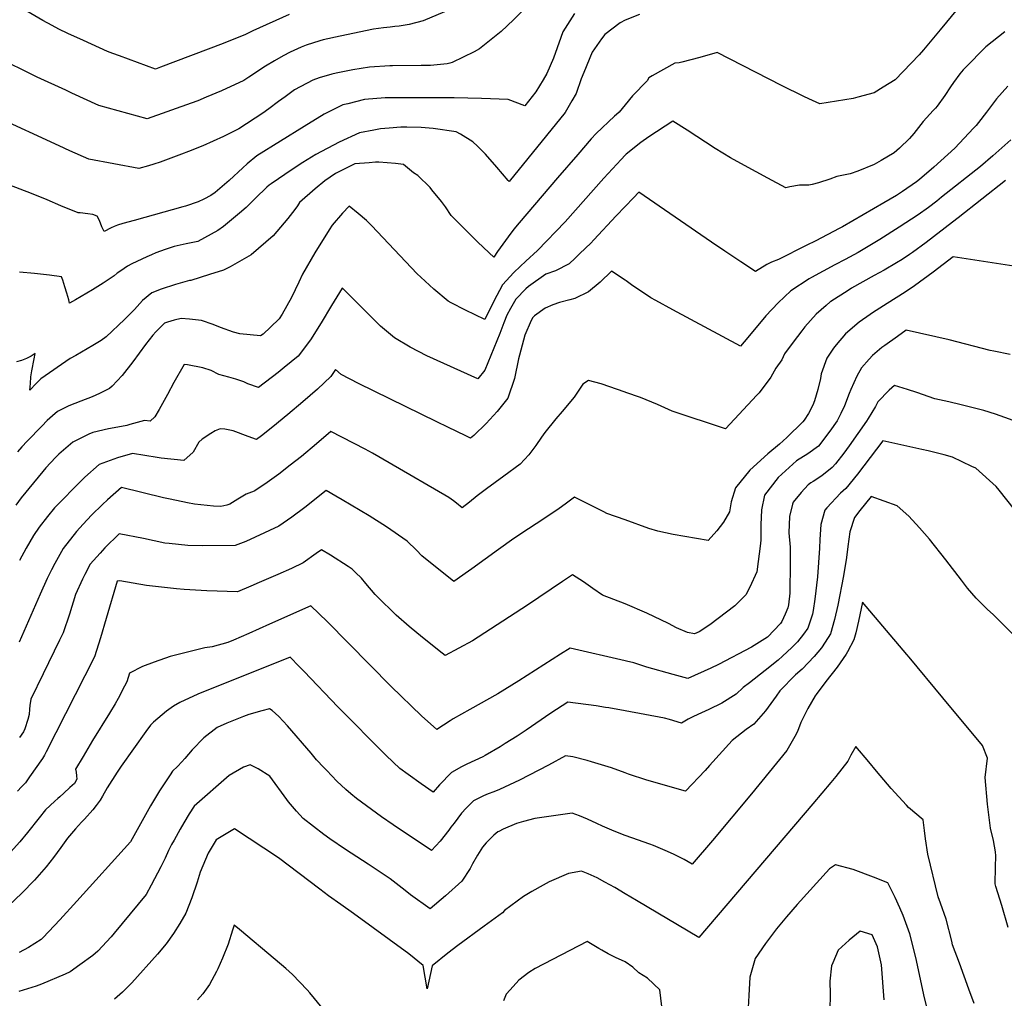
# Model space of a CAD drawing. Units: inches. Extents: x 2503863 to 2509280, y 1507225 to 1512997.
# Drawn here: x 2504537 to 2505290, y 1508265 to 1509013 of the extents above; entities that cross this region are included whole.
import ezdxf

# ---------------------------------------------------------------- set-up
doc = ezdxf.new("R2010")
doc.units = ezdxf.units.IN
doc.header["$MEASUREMENT"] = 0
doc.layers.add('tile_2729_05_contour_10ft', color=191, linetype='Continuous')

msp = doc.modelspace()

# ---------------------------------------------------------------- linework, layer by layer
at = {"layer": 'tile_2729_05_contour_10ft'}
for points, elevation in [([(2504927.12, 1509025.33), (2504914.64, 1509012.79), (2504905.38, 1509003.91), (2504888.72, 1508990.51), (2504884.72, 1508988.29), (2504867.69, 1508980.19), (2504865.95, 1508979.54), (2504863.86, 1508979.14), (2504851.14, 1508977.8), (2504844.21, 1508977.83), (2504822.14, 1508977.59), (2504820.12, 1508977.56), (2504804.49, 1508976.64), (2504791.77, 1508974.44), (2504779.03, 1508972.04), (2504775.83, 1508971.26), (2504766.1, 1508968.37), (2504761.25, 1508966.64), (2504747.4, 1508959.16), (2504740.11, 1508953.96), (2504735.17, 1508950.35), (2504727.72, 1508944.73), (2504723.18, 1508941.33), (2504704.83, 1508929.38), (2504693, 1508923.59), (2504677.09, 1508916.4), (2504666.34, 1508912.08), (2504660.93, 1508909.98), (2504644.64, 1508903.94), (2504639.84, 1508902.37), (2504635.54, 1508901.13), (2504628.27, 1508899.12), (2504589.97, 1508906.23), (2504575.58, 1508912.73), (2504567.44, 1508916.45), (2504518.52, 1508938.88)], 9110), ([(2504862.03, 1509018.86), (2504845.57, 1509011.94), (2504835.02, 1509009.31), (2504827.3, 1509008.03), (2504823.92, 1509007.55), (2504820.39, 1509007.12), (2504815.2, 1509006.67), (2504807.65, 1509005.69), (2504782.13, 1509000.3), (2504769.24, 1508997.49), (2504766.69, 1508996.73), (2504756.15, 1508993.42), (2504752.28, 1508991.75), (2504743.84, 1508987.93), (2504738.49, 1508985.35), (2504731.89, 1508981.49), (2504725.17, 1508977.43), (2504712.47, 1508969.01), (2504708.56, 1508966.41), (2504691.38, 1508958.47), (2504679.79, 1508953.56), (2504673.44, 1508950.95), (2504668.37, 1508949.09), (2504634.6, 1508937.09), (2504597.6, 1508947.32), (2504577.14, 1508956.7), (2504572.35, 1508958.91), (2504550.68, 1508969.06), (2504518.55, 1508984.8)], 9120), ([(2504961.25, 1509017.57), (2504952.39, 1509003.6), (2504950.86, 1508999.16), (2504945.23, 1508983.56), (2504940.29, 1508971.76), (2504937.31, 1508966.85), (2504931.66, 1508957.64), (2504923.23, 1508947.06), (2504910.52, 1508951.74), (2504890.22, 1508952.6), (2504869.21, 1508953.02), (2504816.5, 1508953.26), (2504800.8, 1508951.84), (2504787.94, 1508948.67), (2504784.31, 1508947.68), (2504769.98, 1508940.59), (2504754.74, 1508931.35), (2504718.49, 1508908.69), (2504711.21, 1508902.57), (2504707.76, 1508899.64), (2504697.28, 1508890), (2504686.61, 1508880.79), (2504683.39, 1508878.45), (2504677.97, 1508875.73), (2504673.62, 1508873.68), (2504664, 1508870.36), (2504661.94, 1508869.77), (2504624.73, 1508859.45), (2504615.98, 1508857.11), (2504612.04, 1508855.88), (2504609.51, 1508854.77), (2504607.12, 1508853.67), (2504601.69, 1508850.99), (2504600.09, 1508854.58), (2504599.07, 1508857.32), (2504597.92, 1508859.96), (2504596.32, 1508862.64), (2504593, 1508863.92), (2504589.33, 1508864.51), (2504583.36, 1508865.23), (2504581.81, 1508865.28), (2504568.61, 1508870.67), (2504558.13, 1508875.13), (2504546.29, 1508880.06), (2504528.85, 1508886.53)], 9100), ([(2504743.29, 1509016.88), (2504715.33, 1509004.4), (2504709.9, 1509001.57), (2504692.76, 1508994.73), (2504644.85, 1508976.48), (2504640.93, 1508975.07), (2504613.39, 1508985.24), (2504608.3, 1508987.12), (2504604.21, 1508988.68), (2504586.05, 1508996.87), (2504574.04, 1509002.43), (2504567.24, 1509005.74), (2504562.02, 1509008.35), (2504554.9, 1509012.22), (2504542.73, 1509019.27)], 9130), ([(2505254.2, 1509021.25), (2505240.87, 1509005.21), (2505228.14, 1508989.71), (2505224.85, 1508985.99), (2505206.44, 1508966.91), (2505197.31, 1508961.23), (2505190.3, 1508956.89), (2505178.02, 1508953.57), (2505174.24, 1508952.59), (2505148.91, 1508948.67), (2505140.34, 1508952.41), (2505136.6, 1508954.09), (2505119.56, 1508962.54), (2505070.49, 1508987.74), (2505057.07, 1508983.88), (2505043.45, 1508980.3), (2505041.38, 1508979.86), (2505038.03, 1508979.55), (2505020.82, 1508970.06), (2505018.08, 1508968.35), (2505016.85, 1508966.13), (2505005.63, 1508954.56), (2505000, 1508947.68)], 9080), ([(2505000, 1509012.52), (2504996.14, 1509010.47), (2504984.39, 1509001.56), (2504982.01, 1508998.36), (2504974.95, 1508987.99), (2504968.33, 1508972.48), (2504966.44, 1508967.7), (2504962.48, 1508956.45), (2504959.36, 1508950.93), (2504954.3, 1508942.03), (2504911.43, 1508889.24), (2504910.61, 1508890.04), (2504902.04, 1508900.18), (2504893.22, 1508910.15), (2504887.11, 1508916.17), (2504883.5, 1508919.57), (2504874.1, 1508925.49), (2504870.78, 1508927.12), (2504853.31, 1508929.74), (2504844.08, 1508930.35), (2504833.26, 1508930.75), (2504828.62, 1508930.64), (2504819.6, 1508930.04), (2504812.94, 1508929.34), (2504807.86, 1508928.46), (2504796.99, 1508926.29), (2504781.54, 1508919.15), (2504763.71, 1508909.73), (2504753.72, 1508903.7), (2504745.57, 1508898.45), (2504729.41, 1508887.51), (2504727.79, 1508886.27), (2504726.17, 1508884.83), (2504717.34, 1508876.55), (2504710.24, 1508869.23), (2504705.23, 1508864.96), (2504693.02, 1508854.84), (2504688.76, 1508851.76), (2504673.31, 1508843.34), (2504664.38, 1508841.47), (2504655.39, 1508839.63), (2504648.29, 1508837.15), (2504641.25, 1508834.54), (2504638.05, 1508833.21), (2504634.37, 1508831.59), (2504626.63, 1508828.11), (2504622.89, 1508826.28), (2504619.71, 1508824.38), (2504614.54, 1508820.99), (2504611.76, 1508819.04), (2504609.32, 1508817.07), (2504601.04, 1508811.41), (2504592.81, 1508806.28), (2504579.76, 1508798.65), (2504575.22, 1508796.21), (2504574.71, 1508798.85), (2504574.05, 1508801.24), (2504573.33, 1508803.85), (2504571.83, 1508808.79), (2504570.18, 1508813.67), (2504569.21, 1508816.31), (2504560.05, 1508817.51), (2504548.44, 1508818.79), (2504536.94, 1508819.87)], 9090), ([(2505011.01, 1509016.89), (2505000.03, 1509012.53), (2505000, 1509012.52)], 9090), ([(2505290.31, 1509003.59), (2505285.37, 1508999.76), (2505275.69, 1508992.11), (2505259.97, 1508976.18), (2505258.36, 1508974.47), (2505255.96, 1508971.36), (2505251.12, 1508964.94), (2505248.82, 1508961.52), (2505244.49, 1508954.82), (2505238.59, 1508946.88), (2505237.26, 1508945.28), (2505235.62, 1508943.39), (2505227.98, 1508935.16), (2505220.65, 1508925.76), (2505217.49, 1508922.18), (2505209.74, 1508914.61), (2505205.72, 1508911.09), (2505195.78, 1508905.31), (2505190.46, 1508902.25), (2505177.94, 1508897.09), (2505172.13, 1508894.95), (2505161.97, 1508892.9), (2505156.4, 1508891.04), (2505147.74, 1508888.07), (2505143.12, 1508886.77), (2505140.53, 1508886.48), (2505133.35, 1508886.38), (2505125.88, 1508885.17), (2505123, 1508884.42), (2505109.07, 1508891.74), (2505091.31, 1508901.36), (2505080.59, 1508907.31), (2505068.93, 1508914.52), (2505047.34, 1508928.53), (2505036.55, 1508935.31), (2505018.26, 1508923.37), (2505012.06, 1508918.88), (2505000.73, 1508910.01), (2505000, 1508909.24)], 9070), ([(2505292.46, 1508962.05), (2505283.93, 1508952.47), (2505276.16, 1508942.31), (2505270.25, 1508934.34), (2505268.44, 1508932.12), (2505266.44, 1508929.95), (2505251.98, 1508914.67), (2505235.98, 1508900.26), (2505224.97, 1508890.69), (2505222.78, 1508888.96), (2505212.06, 1508881.62), (2505207.45, 1508878.58), (2505197.82, 1508872.86), (2505166.11, 1508854.65), (2505163.66, 1508853.31), (2505145.78, 1508843.75), (2505138.4, 1508840.25), (2505117.23, 1508829.5), (2505111.95, 1508827.5), (2505108.47, 1508825.8), (2505099.77, 1508820.49), (2505088.47, 1508827.73), (2505076.31, 1508835.91), (2505066.16, 1508842.93), (2505010.55, 1508881.02), (2505006.31, 1508876.67), (2505000, 1508870.06)], 9060), ([(2505000, 1508947.68), (2504995.52, 1508942.21), (2504993.41, 1508940.5), (2504991.92, 1508939.14), (2504977.89, 1508925.76), (2504974.17, 1508921.79), (2504963.84, 1508909.95), (2504948.31, 1508891.96), (2504918.96, 1508857.7), (2504915.03, 1508852.81), (2504910.49, 1508846.93), (2504902.41, 1508835.61), (2504899.63, 1508831.42), (2504896.06, 1508834.72), (2504887.12, 1508843.17), (2504874.72, 1508855.48), (2504867.08, 1508863.09), (2504862.72, 1508869.71), (2504859.56, 1508873.86), (2504852.34, 1508882.93), (2504850.86, 1508884.64), (2504841.65, 1508893.65), (2504838.2, 1508895.69), (2504830.5, 1508902.18), (2504824.51, 1508902.97), (2504811.72, 1508903.98), (2504809.15, 1508903.9), (2504804.43, 1508903.51), (2504793.46, 1508902.57), (2504787.16, 1508899.58), (2504778.66, 1508895.34), (2504770.35, 1508889.6), (2504763.17, 1508883.57), (2504751.09, 1508873.16), (2504749.64, 1508870.56), (2504747.42, 1508867.67), (2504742.14, 1508860.98), (2504730.86, 1508847.63), (2504714.12, 1508833.14), (2504698.07, 1508824.03), (2504693.1, 1508821.54), (2504682.42, 1508818.06), (2504667.95, 1508813.49), (2504666.89, 1508813.49), (2504656.28, 1508810.45), (2504645.24, 1508806.78), (2504638.09, 1508804.03), (2504631.19, 1508798.13), (2504624.89, 1508791.31), (2504617.28, 1508783.64), (2504603.34, 1508770.34), (2504599.37, 1508767.74), (2504593.21, 1508763.83), (2504580.21, 1508756.25), (2504575.82, 1508753.77), (2504553.46, 1508738.4), (2504549.9, 1508734.84), (2504545.07, 1508729.77), (2504545.36, 1508734.84), (2504545.81, 1508739.9), (2504546.53, 1508744.42), (2504548.24, 1508753.61), (2504548.97, 1508757.65), (2504545.93, 1508755.64), (2504542.33, 1508753.79), (2504538.56, 1508752.42), (2504534.66, 1508751.38)], 9080), ([(2505294.81, 1508921.01), (2505281.05, 1508908.8), (2505271.72, 1508900.61), (2505241.96, 1508877.12), (2505238.3, 1508874.27), (2505231.85, 1508869.4), (2505224.01, 1508863.7), (2505209.62, 1508854.26), (2505194.73, 1508844.88), (2505178.23, 1508834.95), (2505168.35, 1508829.57), (2505160.36, 1508825.38), (2505142.51, 1508815.82), (2505140.69, 1508814.67), (2505126.76, 1508805.68), (2505117.09, 1508796.51), (2505107.5, 1508786.54), (2505093.77, 1508769.86), (2505088.14, 1508763.44), (2505036.44, 1508791.17), (2505023.53, 1508798.2), (2505019.72, 1508800.37), (2505004.99, 1508810.23), (2505000.73, 1508813.23), (2505000, 1508813.71)], 9050), ([(2505000, 1508909.24), (2504996.89, 1508905.96), (2504983.82, 1508891.77), (2504954.14, 1508858.47), (2504933.12, 1508836.34), (2504924.16, 1508828.38), (2504919.75, 1508824.3), (2504914.96, 1508819.66), (2504906.38, 1508810.28), (2504899.55, 1508797.81), (2504892.85, 1508783.67), (2504878.03, 1508790.78), (2504867.13, 1508796.45), (2504864.79, 1508797.74), (2504853.77, 1508806.87), (2504843.78, 1508815.99), (2504841.01, 1508818.71), (2504806.02, 1508855.44), (2504802.22, 1508859.27), (2504795.92, 1508864.85), (2504789.09, 1508870.28), (2504783.89, 1508865.06), (2504776.19, 1508855.74), (2504773.76, 1508852.13), (2504762.75, 1508834.61), (2504753.3, 1508818.23), (2504750.56, 1508812.24), (2504744.98, 1508800.4), (2504737.74, 1508787.75), (2504735.44, 1508784.13), (2504728.99, 1508777.75), (2504723.2, 1508772.51), (2504721.3, 1508771.16), (2504705.42, 1508772.65), (2504700.55, 1508774.11), (2504690.73, 1508777.65), (2504685.13, 1508779.81), (2504676.12, 1508783.05), (2504667.1, 1508783.98), (2504660.67, 1508784.53), (2504655.23, 1508783.27), (2504650.09, 1508781.65), (2504647.94, 1508780.86), (2504646.33, 1508779.4), (2504641.32, 1508774.31), (2504638.92, 1508771.62), (2504633.3, 1508764.61), (2504623.61, 1508751.42), (2504615.52, 1508740.88), (2504607.83, 1508732.76), (2504605.92, 1508730.85), (2504598.17, 1508727.15), (2504592.56, 1508724.62), (2504583.91, 1508721.27), (2504574.83, 1508717.66), (2504566.14, 1508713.28), (2504562.39, 1508710.11), (2504558.18, 1508706.4), (2504554.01, 1508702.26), (2504542.98, 1508690.69), (2504538.88, 1508686.25), (2504535.58, 1508682.61)], 9070), ([(2505290.79, 1508889.86), (2505254.68, 1508861.46), (2505250.31, 1508858), (2505230.12, 1508842.56), (2505219.77, 1508834.99), (2505217.42, 1508833.36), (2505211.83, 1508829.58), (2505207.53, 1508826.99), (2505198.07, 1508821.35), (2505190.42, 1508817.22), (2505172.99, 1508807.54), (2505170.45, 1508805.97), (2505157.2, 1508797.42), (2505156.88, 1508797.18), (2505153.7, 1508794.44), (2505146.11, 1508787.89), (2505137.34, 1508778.12), (2505135, 1508775.11), (2505128.5, 1508766.5), (2505121.88, 1508757.48), (2505119.91, 1508752.93), (2505115.19, 1508746.57), (2505111.39, 1508739.7), (2505102.46, 1508727.74), (2505100.71, 1508725.74), (2505076.85, 1508700.18), (2505036.04, 1508713.67), (2505024.73, 1508718.73), (2505011.66, 1508723.99), (2505000.66, 1508727.91), (2505000, 1508728.13)], 9040), ([(2505000, 1508870.06), (2504993.12, 1508862.85), (2504976.11, 1508844.51), (2504973.69, 1508842.07), (2504965.49, 1508834.04), (2504961.85, 1508830.59), (2504957.15, 1508826.21), (2504946.84, 1508820.88), (2504939.37, 1508818.3), (2504926.2, 1508809.05), (2504924.1, 1508807.08), (2504916.57, 1508799.3), (2504912.48, 1508792.22), (2504909.67, 1508786.9), (2504907.2, 1508781.18), (2504904.27, 1508772.89), (2504892.82, 1508744.96), (2504887.3, 1508738.37), (2504848.51, 1508755.85), (2504835.68, 1508762.47), (2504823.81, 1508769.61), (2504813.11, 1508778.61), (2504809.84, 1508781.75), (2504803.26, 1508788.19), (2504784.07, 1508807.69), (2504783.91, 1508807.85), (2504783.79, 1508807.69), (2504775.63, 1508794.49), (2504767.67, 1508781.23), (2504759.51, 1508768.1), (2504750.01, 1508755.8), (2504739.4, 1508747.02), (2504734.71, 1508743.17), (2504719.7, 1508731.62), (2504711.68, 1508734.45), (2504708.65, 1508735.94), (2504702.33, 1508738), (2504697.09, 1508739.59), (2504689.47, 1508741.71), (2504683.58, 1508744.78), (2504677.25, 1508746.64), (2504665.59, 1508748.99), (2504663.04, 1508749.38), (2504655.06, 1508735.57), (2504650.22, 1508726.27), (2504643.74, 1508714.84), (2504640.42, 1508709.38), (2504636.84, 1508706.05), (2504632.68, 1508706.52), (2504621.35, 1508703.38), (2504619.19, 1508702.78), (2504609.43, 1508700.92), (2504605.21, 1508700.2), (2504593.07, 1508697.33), (2504590.03, 1508696.18), (2504578.21, 1508690.17), (2504577.89, 1508690), (2504577.8, 1508689.92), (2504567.08, 1508680.82), (2504564.56, 1508678.21), (2504557.12, 1508670.28), (2504554.79, 1508667.48), (2504547.69, 1508658.88), (2504538.38, 1508647.28), (2504534.25, 1508641.87)], 9060), ([(2505303.78, 1508823.35), (2505250.7, 1508831.64), (2505235.54, 1508819.93), (2505221.24, 1508809.47), (2505214.06, 1508804.54), (2505200.35, 1508795.83), (2505189.16, 1508788.74), (2505187.36, 1508787.49), (2505178.86, 1508781.54), (2505168.46, 1508772.77), (2505161.37, 1508764.32), (2505159.41, 1508761.68), (2505154.1, 1508754.16), (2505149.78, 1508742.25), (2505149.26, 1508738.51), (2505147.27, 1508730.15), (2505144.77, 1508721.49), (2505143.59, 1508718.17), (2505140.16, 1508711.95), (2505136.98, 1508706.66), (2505135.93, 1508705.37), (2505123.7, 1508693.47), (2505117.98, 1508688.48), (2505109.22, 1508681.03), (2505095.33, 1508668.43), (2505084.46, 1508655.08), (2505080.97, 1508644.27), (2505079.92, 1508636.62), (2505075.31, 1508628.71), (2505070.06, 1508622.2), (2505063.41, 1508614.89), (2505036.83, 1508619.34), (2505025.05, 1508621.88), (2505018.26, 1508623.99), (2505000, 1508630.49)], 9030), ([(2505000, 1508813.71), (2504989.53, 1508820.61), (2504980.85, 1508812.22), (2504972.13, 1508804.93), (2504961.68, 1508799.8), (2504957.76, 1508798.71), (2504949.86, 1508796.61), (2504944.83, 1508794.91), (2504938.86, 1508792.25), (2504930.64, 1508786.5), (2504929.51, 1508785.35), (2504928.19, 1508783.04), (2504923.3, 1508771.68), (2504919.15, 1508756.47), (2504918.51, 1508753.64), (2504915.52, 1508738.51), (2504910.32, 1508723.53), (2504902.15, 1508713.39), (2504893.72, 1508704.29), (2504884.25, 1508695.02), (2504881.74, 1508693.08), (2504878.31, 1508694.72), (2504864.54, 1508701.31), (2504855.97, 1508705.45), (2504796.28, 1508734.67), (2504782.95, 1508741.57), (2504778.73, 1508745.41), (2504775.16, 1508740.12), (2504764.86, 1508730.54), (2504753.67, 1508720.66), (2504742.24, 1508711.04), (2504730.67, 1508701.56), (2504721.97, 1508694.89), (2504718.11, 1508692.07), (2504711.81, 1508694.24), (2504700.4, 1508698.58), (2504694.03, 1508699.94), (2504690.51, 1508700.2), (2504686.71, 1508698.63), (2504683.19, 1508696.53), (2504676.66, 1508692.34), (2504674.09, 1508690), (2504669.88, 1508682.31), (2504662.68, 1508675.83), (2504645.44, 1508677.78), (2504642.31, 1508678.34), (2504623.53, 1508681.4), (2504611.96, 1508677.91), (2504597.99, 1508672.97), (2504587, 1508663.2), (2504581.91, 1508658.06), (2504566.78, 1508642.71), (2504563.93, 1508639.68), (2504558.37, 1508633.05), (2504552.01, 1508624.92), (2504547.88, 1508618.62), (2504542.16, 1508608.91), (2504537.14, 1508599.48)], 9050), ([(2505294.47, 1508756.99), (2505281.97, 1508759.41), (2505278.96, 1508760.09), (2505247.78, 1508768.12), (2505214.9, 1508775.6), (2505208.21, 1508770.83), (2505198.54, 1508763.91), (2505196.39, 1508762.19), (2505189.24, 1508756.24), (2505186.7, 1508753.43), (2505180.79, 1508746.76), (2505177.26, 1508740.27), (2505172.45, 1508730.23), (2505171.34, 1508727.15), (2505167.72, 1508717.61), (2505164.94, 1508711.95), (2505162.1, 1508706.3), (2505156.52, 1508698.44), (2505147.88, 1508686.79), (2505139.61, 1508680.98), (2505131.11, 1508675.7), (2505117.04, 1508663), (2505106.62, 1508649.54), (2505104.24, 1508638.11), (2505103.79, 1508626.88), (2505103.67, 1508617.33), (2505103.76, 1508615.2), (2505103.63, 1508612.4), (2505100.8, 1508590.75), (2505095.44, 1508579.03), (2505092.34, 1508573.25), (2505083.84, 1508564.85), (2505064.76, 1508550.24), (2505056.63, 1508544.89), (2505052.93, 1508543.49), (2505047.76, 1508544.47), (2505039.21, 1508548.03), (2505033.12, 1508551.43), (2505016.73, 1508559.19), (2505000, 1508566.48), (2505000, 1508566.48)], 9020), ([(2505000, 1508728.13), (2504981.63, 1508734.43), (2504972.07, 1508736.98), (2504967.75, 1508734.17), (2504961.11, 1508724.3), (2504951.96, 1508713.39), (2504946.95, 1508707.69), (2504938.65, 1508697.27), (2504935.98, 1508693.71), (2504931.85, 1508687.41), (2504926.44, 1508680.17), (2504919.83, 1508673.12), (2504907.39, 1508663.89), (2504893.99, 1508654.36), (2504886.97, 1508648.81), (2504881.04, 1508644.02), (2504875.51, 1508639.85), (2504871.17, 1508643.27), (2504868.9, 1508645), (2504865.28, 1508647.75), (2504819.73, 1508674.26), (2504806.9, 1508681.48), (2504801.23, 1508684.67), (2504775.01, 1508698.22), (2504764.04, 1508688.6), (2504752.57, 1508679.01), (2504743.97, 1508672.24), (2504735.25, 1508665.58), (2504726.32, 1508659.14), (2504717.03, 1508652.86), (2504716.39, 1508652.55), (2504710.26, 1508650.07), (2504704.06, 1508646.3), (2504697.83, 1508642.62), (2504695.55, 1508641.84), (2504690.91, 1508640.8), (2504685.29, 1508641.07), (2504670.74, 1508642.65), (2504665.45, 1508643.67), (2504652.14, 1508646.27), (2504647.21, 1508647.49), (2504615.04, 1508655.35), (2504604.24, 1508645.92), (2504600.46, 1508642.37), (2504591.99, 1508634.05), (2504585.77, 1508627.33), (2504580.73, 1508621.62), (2504570.52, 1508608.58), (2504564.02, 1508597.32), (2504561.41, 1508592.26), (2504558.16, 1508585.7), (2504552.73, 1508573.81), (2504536.79, 1508536.98)], 9040), ([(2505303.83, 1508704.03), (2505283.22, 1508711.23), (2505274.16, 1508714.21), (2505257.03, 1508718.49), (2505247.5, 1508720.66), (2505236.84, 1508723.18), (2505222.95, 1508728.02), (2505215.91, 1508730.24), (2505206.01, 1508733.23), (2505201.84, 1508729.66), (2505193.16, 1508720.67), (2505191.42, 1508717.27), (2505185.84, 1508707.93), (2505184.65, 1508705.97), (2505171.34, 1508687.19), (2505167.32, 1508681.66), (2505160.78, 1508673.42), (2505158.38, 1508670.47), (2505150.43, 1508664.16), (2505143.87, 1508659.96), (2505141.9, 1508658.75), (2505139.88, 1508657.28), (2505134.52, 1508651.54), (2505128.5, 1508644.06), (2505128, 1508642.44), (2505125.69, 1508633.08), (2505125.23, 1508620.66), (2505126.29, 1508609.56), (2505126.3, 1508603.23), (2505126.28, 1508597.88), (2505125.84, 1508574.62), (2505124.89, 1508565.7), (2505124.4, 1508563.3), (2505122.47, 1508558.56), (2505119.8, 1508552.76), (2505118.74, 1508551.44), (2505108.93, 1508541), (2505096.63, 1508533.32), (2505071.39, 1508520.1), (2505065.61, 1508517.26), (2505047.96, 1508509.3), (2505036.66, 1508512.41), (2505016.69, 1508518.08), (2505006.78, 1508521.15), (2505001.18, 1508522.6), (2505000, 1508522.87)], 9010), ([(2505297.6, 1508638.37), (2505286, 1508653.19), (2505283.58, 1508656.01), (2505268.05, 1508669.95), (2505265.18, 1508671.43), (2505250.23, 1508678.49), (2505243.99, 1508680.24), (2505231.6, 1508683.3), (2505226.84, 1508684.37), (2505197.12, 1508690.86), (2505177.67, 1508665.56), (2505168.66, 1508654.47), (2505164.76, 1508651.05), (2505154.16, 1508639.68), (2505152.65, 1508638.01), (2505149.62, 1508627.08), (2505148.74, 1508615.62), (2505148.68, 1508608.97), (2505147.19, 1508587.12), (2505144.94, 1508569.82), (2505143.72, 1508561.22), (2505143.25, 1508558.54), (2505139.62, 1508547.76), (2505136.41, 1508543.07), (2505131.83, 1508537.41), (2505127.53, 1508532.97), (2505120.37, 1508526.29), (2505117.06, 1508523.31), (2505107.18, 1508515.47), (2505095.18, 1508505.98), (2505090.14, 1508502.45), (2505084.91, 1508497.38), (2505074.05, 1508490.53), (2505063.91, 1508485.71), (2505058.28, 1508483.06), (2505052.33, 1508480.32), (2505048.27, 1508478.15), (2505043, 1508475.11), (2505033.83, 1508477.93), (2505030.04, 1508479.01), (2505000, 1508484.56)], 9000), ([(2505000, 1508630.49), (2504986.02, 1508635.46), (2504983.62, 1508636.69), (2504961.44, 1508647.78), (2504954.31, 1508642.57), (2504949.69, 1508639.13), (2504937.97, 1508631.35), (2504926.25, 1508623.76), (2504915.03, 1508616.32), (2504903.11, 1508607.81), (2504882.91, 1508593.1), (2504880.34, 1508591.27), (2504869, 1508583.36), (2504844.61, 1508602.95), (2504840.45, 1508607.44), (2504833.38, 1508614.29), (2504817.57, 1508625.25), (2504804.26, 1508633.59), (2504783.61, 1508645.97), (2504778.99, 1508648.7), (2504771.49, 1508653), (2504755.12, 1508640.05), (2504745.25, 1508632.71), (2504735.19, 1508625.67), (2504717.18, 1508617.21), (2504710.01, 1508614.04), (2504701.94, 1508610.92), (2504677, 1508610.75), (2504665.85, 1508611.07), (2504651.35, 1508612.51), (2504648.17, 1508612.85), (2504631.86, 1508616.29), (2504613.26, 1508619.84), (2504602.39, 1508609.15), (2504598.59, 1508605.15), (2504591.14, 1508596.71), (2504586.97, 1508588.8), (2504585.13, 1508585.17), (2504579.92, 1508573.57), (2504575.34, 1508558.5), (2504570.35, 1508544.24), (2504567.55, 1508538.66), (2504555.06, 1508512.89), (2504545.66, 1508493.44), (2504544.84, 1508488.71), (2504544.61, 1508485.81), (2504544.5, 1508481.82), (2504543.42, 1508477.9), (2504541.22, 1508470.82), (2504540.16, 1508468.56), (2504537.1, 1508464.32)], 9030), ([(2505299.58, 1508540.18), (2505281.62, 1508557.94), (2505276.69, 1508562.37), (2505271.64, 1508567.3), (2505269.85, 1508569.05), (2505268.38, 1508570.74), (2505261.87, 1508578.43), (2505257.11, 1508584.42), (2505245.13, 1508599.88), (2505232.74, 1508615.78), (2505225.07, 1508624.58), (2505216.81, 1508633.33), (2505208.06, 1508641.36), (2505188.22, 1508648.49), (2505179.51, 1508637.6), (2505175.4, 1508632.31), (2505171.85, 1508621.52), (2505170.24, 1508610.23), (2505169.25, 1508601.66), (2505166.86, 1508587.69), (2505162.56, 1508565.37), (2505160.07, 1508554.3), (2505156.94, 1508543.39), (2505152.97, 1508537.03), (2505150.08, 1508532.8), (2505144.48, 1508526.11), (2505135.39, 1508516.46), (2505130.29, 1508511.97), (2505118.21, 1508499.77), (2505115.57, 1508495.89), (2505107.37, 1508484.65), (2505098.53, 1508474.49), (2505092.6, 1508470.23), (2505081.81, 1508461.81), (2505064.5, 1508442.74), (2505061.24, 1508439.08), (2505046.23, 1508423.18), (2505016.72, 1508431.53), (2505002.55, 1508436.19), (2505000, 1508437.12)], 8990), ([(2505000, 1508566.48), (2504982.64, 1508572.89), (2504975.43, 1508578.13), (2504968.17, 1508583.29), (2504959.7, 1508588.6), (2504952.07, 1508583.45), (2504925.32, 1508565.23), (2504883.23, 1508537.98), (2504862.49, 1508526.87), (2504860.18, 1508528.67), (2504845.17, 1508540.54), (2504835, 1508549.02), (2504824.98, 1508557.82), (2504822.9, 1508559.82), (2504812.6, 1508569.9), (2504808.85, 1508573.61), (2504801.68, 1508581.94), (2504798.39, 1508586.01), (2504794.01, 1508590.34), (2504791.32, 1508592.86), (2504788.35, 1508594.8), (2504774.86, 1508603.48), (2504767.96, 1508607.77), (2504763.93, 1508604.73), (2504753.93, 1508597.59), (2504744.89, 1508593.42), (2504734.65, 1508588.84), (2504720.15, 1508582.57), (2504714.01, 1508579.94), (2504703.63, 1508575.52), (2504680.32, 1508576.23), (2504662.9, 1508577.43), (2504657.17, 1508577.84), (2504634.19, 1508580.49), (2504613.69, 1508583.85), (2504611.69, 1508583.69), (2504603.34, 1508555.07), (2504598.93, 1508540.36), (2504594.35, 1508525.78), (2504557.53, 1508453.2), (2504556.18, 1508450.63), (2504554.73, 1508448.18), (2504544.81, 1508434.14), (2504541.54, 1508429.5), (2504538.56, 1508426.43), (2504535.59, 1508423.28)], 9020), ([(2505292.91, 1508318.92), (2505288.06, 1508335.82), (2505283.39, 1508350.29), (2505282.83, 1508352.42), (2505283.04, 1508365.06), (2505283.3, 1508373.67), (2505283.16, 1508376.91), (2505281.56, 1508385.5), (2505279.3, 1508395), (2505277.14, 1508413.14), (2505275.29, 1508433.7), (2505276.93, 1508448.47), (2505273.17, 1508458.09), (2505242.97, 1508494.55), (2505217.21, 1508525.56), (2505215.45, 1508527.65), (2505181.49, 1508567.66), (2505178.42, 1508553.24), (2505176.49, 1508544.27), (2505174.96, 1508538.84), (2505170.12, 1508529.75), (2505169.09, 1508528), (2505162.04, 1508517.98), (2505153.41, 1508507.04), (2505145.96, 1508496.99), (2505145.31, 1508495.95), (2505139.64, 1508486.46), (2505134.44, 1508475.73), (2505131.71, 1508468.83), (2505129.74, 1508464.91), (2505123.73, 1508454.32), (2505096.51, 1508421.1), (2505066.69, 1508385.43), (2505051.29, 1508367.31), (2505045.16, 1508370.91), (2505037.42, 1508374.89), (2505032.46, 1508377.11), (2505021.6, 1508381.55), (2505019, 1508382.54), (2505005.18, 1508387.38), (2505000, 1508389.35)], 8980), ([(2505000, 1508522.87), (2504957.96, 1508532.4), (2504950.7, 1508527.87), (2504918.87, 1508507.39), (2504902.81, 1508497.69), (2504881.31, 1508485.55), (2504868.69, 1508478.38), (2504866.26, 1508476.83), (2504855.98, 1508470.38), (2504844.34, 1508480.88), (2504821.2, 1508503.1), (2504772.27, 1508552.77), (2504759.76, 1508564.81), (2504728.08, 1508550.73), (2504712.27, 1508543.77), (2504700.54, 1508538.65), (2504696.21, 1508536.8), (2504684.23, 1508533.6), (2504678.69, 1508532.62), (2504676.61, 1508532.26), (2504659.27, 1508527.99), (2504652.2, 1508526.22), (2504640.04, 1508521.9), (2504631.02, 1508518.49), (2504621.15, 1508513.29), (2504619.15, 1508506.7), (2504617.43, 1508503.42), (2504612.52, 1508494.09), (2504610.15, 1508489.91), (2504605.86, 1508482.82), (2504592.93, 1508461.92), (2504585.7, 1508449.78), (2504579.97, 1508440.03), (2504580.34, 1508437.78), (2504580.67, 1508434.98), (2504580.77, 1508432.39), (2504579.03, 1508429.09), (2504575.65, 1508425.93), (2504570.95, 1508421.54), (2504567.96, 1508418.91), (2504566.36, 1508417.65), (2504564.15, 1508415.65), (2504556.96, 1508408.8), (2504552.13, 1508402.85), (2504543.26, 1508391.65), (2504537.33, 1508384.54), (2504530.12, 1508376.61)], 9010), ([(2505000, 1508484.56), (2504987.54, 1508486.87), (2504985, 1508487.25), (2504977.8, 1508488.28), (2504956.23, 1508491.27), (2504943.3, 1508482.73), (2504924.27, 1508469.79), (2504917.42, 1508465.28), (2504908.36, 1508459.52), (2504904.51, 1508457.14), (2504892.93, 1508450.44), (2504891.15, 1508449.42), (2504879.04, 1508443.77), (2504874.97, 1508441.83), (2504867.2, 1508437.35), (2504858.01, 1508428), (2504853.26, 1508422.35), (2504844.04, 1508428.75), (2504834.14, 1508435.88), (2504827.77, 1508440.47), (2504817.38, 1508450.47), (2504780.28, 1508487.73), (2504754.64, 1508514.54), (2504750.85, 1508518.48), (2504744, 1508525.51), (2504673.49, 1508497.23), (2504659.72, 1508490.84), (2504654.74, 1508488.24), (2504649.3, 1508484.34), (2504639.56, 1508475.98), (2504637.11, 1508473.62), (2504633.55, 1508468.66), (2504614.78, 1508442.33), (2504611.72, 1508437.6), (2504604.1, 1508425.64), (2504600.51, 1508419.38), (2504598.62, 1508416.31), (2504595.54, 1508412.15), (2504593.16, 1508408.96), (2504586.81, 1508401.69), (2504584.47, 1508399.37), (2504579.96, 1508394.47), (2504573.75, 1508387.19), (2504568.53, 1508380.03), (2504563.06, 1508372.38), (2504557.42, 1508365.42), (2504548.47, 1508355.27), (2504538.77, 1508345.1), (2504528.72, 1508335.53)], 9000), ([(2505000, 1508437.12), (2504989.6, 1508440.93), (2504974.35, 1508445.69), (2504970.92, 1508446.67), (2504959.96, 1508449.37), (2504954.49, 1508450.14), (2504941.44, 1508443.04), (2504919.16, 1508431.62), (2504903.87, 1508424.44), (2504900.83, 1508423.14), (2504894.15, 1508420.54), (2504891.3, 1508419.33), (2504884.11, 1508415.71), (2504878.49, 1508410.13), (2504874.95, 1508406.32), (2504869.27, 1508398.84), (2504866.87, 1508395.53), (2504865.27, 1508393.38), (2504858.54, 1508385.08), (2504852.08, 1508377.75), (2504822.71, 1508397.55), (2504813.8, 1508403.66), (2504806.05, 1508409.06), (2504794.68, 1508417.58), (2504790.28, 1508421.03), (2504786.62, 1508424.4), (2504779.68, 1508430.92), (2504771.94, 1508438.89), (2504769.75, 1508441.16), (2504764.19, 1508447.15), (2504760.12, 1508452.28), (2504741.99, 1508473.02), (2504735.36, 1508480.22), (2504730.13, 1508484.73), (2504728.24, 1508486.21), (2504722.38, 1508484.65), (2504712.31, 1508481.72), (2504708.18, 1508480.15), (2504695.53, 1508475.13), (2504688.19, 1508471.72), (2504678, 1508463.96), (2504669.02, 1508454.84), (2504663.38, 1508448.1), (2504661.17, 1508445.55), (2504657.75, 1508441.92), (2504654.04, 1508438.49), (2504652.18, 1508435.71), (2504645.55, 1508425.73), (2504644.04, 1508423.44), (2504637.2, 1508411.98), (2504621.82, 1508384.45), (2504580.88, 1508339.03), (2504567.8, 1508324.72), (2504555.21, 1508311.23), (2504553.5, 1508309.85), (2504543.98, 1508303.58), (2504536.82, 1508299.98)], 8990), ([(2505266.78, 1508260.87), (2505262.76, 1508271.86), (2505255.53, 1508291.62), (2505250.41, 1508305.73), (2505249.66, 1508308.48), (2505245.44, 1508325.27), (2505241.13, 1508337.51), (2505239.36, 1508342.32), (2505231.42, 1508375.03), (2505229.76, 1508386.76), (2505228.94, 1508393.16), (2505227.83, 1508401.25), (2505216.75, 1508410.75), (2505215, 1508412.41), (2505203.45, 1508425.23), (2505192.24, 1508438.5), (2505186.42, 1508445.5), (2505176.41, 1508457.25), (2505172.49, 1508450.6), (2505170.35, 1508445.99), (2505160.99, 1508434.28), (2505157.29, 1508429.71), (2505143.55, 1508413.55), (2505056.35, 1508311.44), (2505008.6, 1508339.7), (2505000, 1508344.82)], 8970), ([(2505000, 1508389.35), (2504991.57, 1508392.57), (2504982.8, 1508396.43), (2504978.36, 1508398.43), (2504971.17, 1508401.78), (2504965.16, 1508404.29), (2504959.66, 1508406.45), (2504931.04, 1508402.16), (2504922.28, 1508399.97), (2504916.96, 1508398.52), (2504906.88, 1508394.21), (2504903.54, 1508392.47), (2504902.65, 1508391.98), (2504899.78, 1508389.52), (2504893.85, 1508383.74), (2504891.05, 1508380.33), (2504887.16, 1508374.29), (2504883.41, 1508367.75), (2504881.6, 1508363.97), (2504875.26, 1508354.26), (2504862.64, 1508343.23), (2504850.9, 1508333.15), (2504836.03, 1508344.01), (2504831.79, 1508347.16), (2504820.38, 1508356.05), (2504803.59, 1508367.49), (2504786.22, 1508378.63), (2504774.37, 1508386.71), (2504769.58, 1508390.15), (2504753.88, 1508402.16), (2504748.8, 1508407.88), (2504742.58, 1508414.97), (2504741.45, 1508416.93), (2504728.48, 1508434.67), (2504719.5, 1508440.35), (2504713.32, 1508443.35), (2504708.23, 1508441.48), (2504697.44, 1508435.23), (2504670.67, 1508411.73), (2504666.84, 1508405.8), (2504662.72, 1508399.06), (2504659.85, 1508394.19), (2504655.16, 1508385.79), (2504653.32, 1508382.46), (2504651.04, 1508377.7), (2504648.39, 1508372.05), (2504645.18, 1508365.41), (2504637.8, 1508351.42), (2504633.9, 1508344.28), (2504609.38, 1508314.57), (2504607.11, 1508311.84), (2504596.81, 1508300.84), (2504593.11, 1508297.53), (2504583.16, 1508290.35), (2504575.69, 1508285), (2504571.97, 1508283.33), (2504553.88, 1508275.75), (2504549.91, 1508274.21), (2504536.52, 1508270.12)], 8980), ([(2505000, 1508344.82), (2504992.22, 1508349.46), (2504984.57, 1508353.68), (2504978.72, 1508356.89), (2504971.86, 1508359.97), (2504966.68, 1508362.08), (2504956.67, 1508360.16), (2504941.97, 1508353.78), (2504937.27, 1508351.39), (2504928.81, 1508346.51), (2504922.43, 1508342.74), (2504907.75, 1508332.06), (2504906.22, 1508330.18), (2504892.39, 1508320.09), (2504872.06, 1508305.28), (2504864.39, 1508299.33), (2504852.53, 1508289.64), (2504848.57, 1508272.2), (2504845.58, 1508289.81), (2504834.58, 1508298.74), (2504792.35, 1508329.62), (2504782.81, 1508336.57), (2504773.22, 1508343.17), (2504766.57, 1508348.29), (2504735.02, 1508372.25), (2504701.41, 1508394.27), (2504687.27, 1508385.86), (2504681.26, 1508375.74), (2504675.13, 1508361.32), (2504672.96, 1508353.66), (2504668.76, 1508341.74), (2504664.14, 1508329.98), (2504659.7, 1508321.94), (2504654.79, 1508314.43), (2504649.11, 1508306.46), (2504642.61, 1508298.6), (2504622.98, 1508276.75), (2504615.73, 1508269.57), (2504609.8, 1508264.24)], 8970), ([(2505235.26, 1508239.92), (2505228.91, 1508265.26), (2505222.17, 1508296.1), (2505217.59, 1508314.12), (2505212.45, 1508328.12), (2505210.04, 1508333.89), (2505206.58, 1508341.83), (2505200.8, 1508353.17), (2505189.98, 1508357.43), (2505174.46, 1508363.36), (2505160.97, 1508366.84), (2505156.19, 1508363.91), (2505131.57, 1508336.6), (2505123.42, 1508327.03), (2505115.78, 1508317.88), (2505107.36, 1508306.85), (2505099.55, 1508295.34), (2505095.43, 1508280.94), (2505094.5, 1508267.06), (2505093.9, 1508253.23)], 8960), ([(2504768.48, 1508257.52), (2504758.88, 1508269.09), (2504757.03, 1508271.3), (2504745.72, 1508283.14), (2504740.72, 1508287.61), (2504732.51, 1508294.58), (2504705.35, 1508317.31), (2504701.04, 1508320.8), (2504699.99, 1508317.03), (2504696.49, 1508306.3), (2504692.32, 1508295.62), (2504688.56, 1508287.44), (2504687.57, 1508285.29), (2504682.28, 1508275.27), (2504677.15, 1508268.29), (2504673.23, 1508263.65)], 8960), ([(2505198.01, 1508263.58), (2505195.98, 1508290.55), (2505192.85, 1508304.22), (2505188.91, 1508313.39), (2505179.71, 1508316.17), (2505171.35, 1508309.19), (2505162.78, 1508301.59), (2505158.71, 1508292.07), (2505157.74, 1508289.67), (2505156.58, 1508278.02), (2505156.76, 1508267.92), (2505156.77, 1508265.05), (2505156.32, 1508252.77)], 8950), ([(2505000, 1508292.66), (2504999.51, 1508293), (2504993.29, 1508295.88), (2504987.16, 1508298.96), (2504982.12, 1508301.68), (2504979.97, 1508302.85), (2504970.92, 1508308.15), (2504931.14, 1508287.71), (2504926.5, 1508284.67), (2504918.78, 1508278.68), (2504912.1, 1508271.43), (2504909.18, 1508267.99), (2504906.93, 1508262.89)], 8960), ([(2505028, 1508258.49), (2505026.61, 1508271.22), (2505017.04, 1508280.28), (2505010.58, 1508284.44), (2505006.03, 1508288.54), (2505000, 1508292.66)], 8960)]:
    msp.add_lwpolyline(points, dxfattribs=dict(at, elevation=elevation))

doc.saveas('drawing.dxf')
